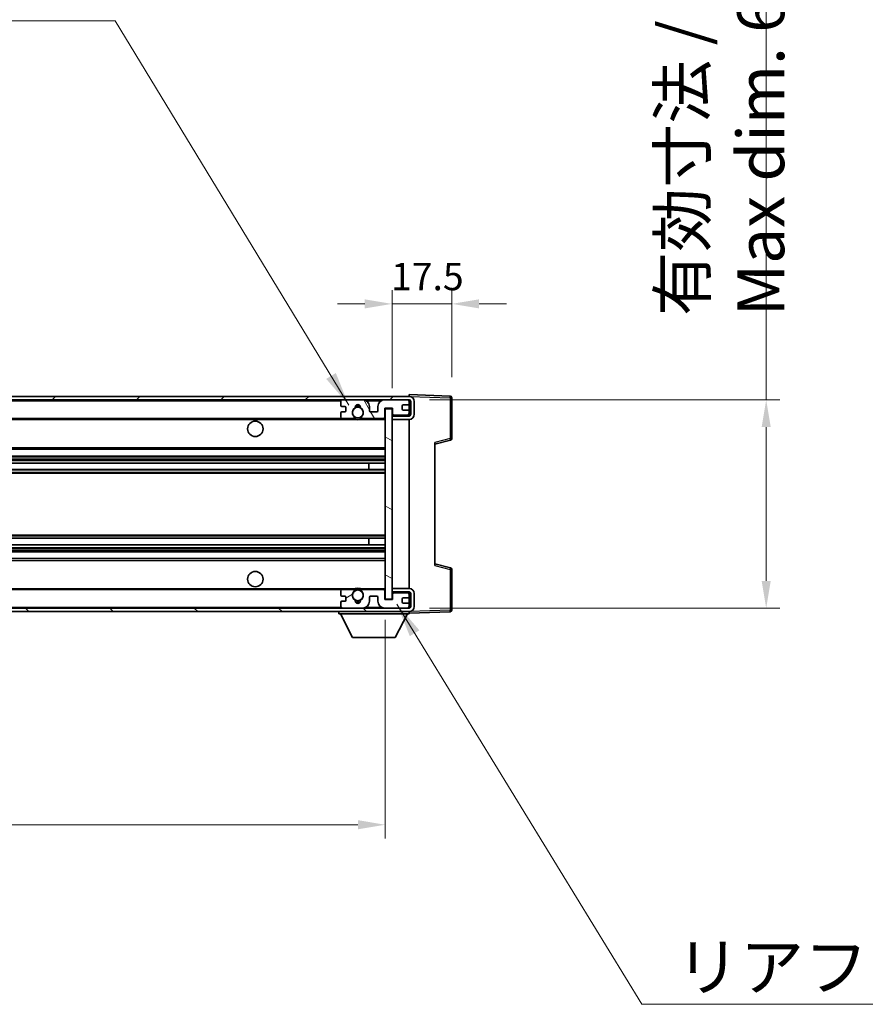
# Model space of a CAD drawing. Units: millimetres. Extents: x 58 to 12054, y 32 to 1578.
# Drawn here: x 3034 to 3282, y 981 to 1270 of the extents above; entities that cross this region are included whole.
import ezdxf

# ---------------------------------------------------------------- set-up
doc = ezdxf.new("R2010")
doc.units = ezdxf.units.MM
doc.header["$LTSCALE"] = 4
doc.layers.get('Defpoints').update_dxf_attribs({"lineweight": 25})
for name, color, linetype, lineweight in [('Dimension (ISO)', 7, 'Continuous', 18), ('Dimension (ISO) @ 1', 7, 'Continuous', 18), ('Hatch (ISO)', 1, 'Continuous', 18), ('Symbol (ISO)', 7, 'Continuous', 18), ('Visible (ISO)', 7, 'Continuous', 35), ('Visible Narrow (ISO)', 7, 'Continuous', 25)]:
    doc.layers.add(name, color=color, linetype=linetype, lineweight=lineweight)
doc.styles.add('Note Text (TK)', font='txt')
doc.dimstyles.new('Default - Method 1b (TK)', dxfattribs={"dimscale": 4, "dimtxt": 2.5, "dimasz": 2.5, "dimexe": 1, "dimexo": 1.5, "dimgap": 1, "dimtad": 1, "dimtoh": 1, "dimrnd": 1e-08, "dimdsep": 46, "dimtxsty": 'Note Text (TK)', "dimcen": 0.09, "dimdle": 5, "dimclrd": 100, "dimclre": 100, "dimclrt": 7, "dimadec": 1, "dimazin": 1, "dimtfac": 1, "dimtmove": 0, "dimatfit": 3, "dimfxl": 1, "dimtolj": 1, "dimlwd": -1, "dimlwe": -1, "dimarcsym": 0})
doc.dimstyles.new('Default - Method 1b (TK)$7', dxfattribs={"dimscale": 4, "dimtxt": 2.5, "dimasz": 2.5, "dimexe": 1, "dimexo": 1.5, "dimgap": 1, "dimtad": 1, "dimtoh": 1, "dimrnd": 1e-08, "dimdsep": 46, "dimtxsty": 'Note Text (TK)', "dimcen": 0.09, "dimdle": 5, "dimclrd": 100, "dimclre": 100, "dimclrt": 7, "dimadec": 1, "dimazin": 1, "dimtfac": 1, "dimtmove": 0, "dimatfit": 3, "dimfxl": 1, "dimtolj": 1, "dimlwd": -1, "dimlwe": -1, "dimarcsym": 0})

# ---------------------------------------------------------------- blocks, each defined once
blk = doc.blocks.new('*D272')
at = {"layer": 'Defpoints', "color": 0}
for p in [(2816.17, 1099.91), (3141.17, 1100.01), (3141.17, 1034.01)]:
    blk.add_point(p, dxfattribs=at)
at = {"layer": 'Dimension (ISO)', "color": 100}
for p, q in [((2816.17, 1093.91), (2816.17, 1030.01)), ((3141.17, 1094.01), (3141.17, 1030.01)), ((2824.17, 1034.01), (3133.17, 1034.01))]:
    blk.add_line(p, q, dxfattribs=at)
for points in [[(2824.17, 1035.35), (2824.17, 1032.68), (2816.17, 1034.01)], [(3133.17, 1035.35), (3133.17, 1032.68), (3141.17, 1034.01)]]:
    blk.add_solid(points, dxfattribs=at)
at = {"layer": 'Dimension (ISO)', "color": 7, "insert": (2874.29, 1047.08), "char_height": 8, "attachment_point": 4, "style": 'Note Text (TK)'}
blk.add_mtext('\\A1;\\fＭＳ Ｐゴシック|b0|i0;\\H13.7500;有効寸法 / Max dim. 325', dxfattribs=at)
blk = doc.blocks.new('*D271')
at = {"layer": 'Defpoints', "color": 0}
for p in [(3148.17, 1158.41), (3148.17, 1097.41), (3252.67, 1097.41)]:
    blk.add_point(p, dxfattribs=at)
at = {"layer": 'Dimension (ISO)', "color": 100}
for p, q in [((3252.67, 1158.41), (3252.67, 1382.96)), ((3154.17, 1158.41), (3256.67, 1158.41)), ((3252.67, 1105.41), (3252.67, 1150.41)), ((3154.17, 1097.41), (3256.67, 1097.41))]:
    blk.add_line(p, q, dxfattribs=at)
for points in [[(3251.34, 1150.41), (3254, 1150.41), (3252.67, 1158.41)], [(3251.34, 1105.41), (3254, 1105.41), (3252.67, 1097.41)]]:
    blk.add_solid(points, dxfattribs=at)
at = {"layer": 'Dimension (ISO)', "color": 7, "insert": (3239.61, 1182.95), "char_height": 8, "attachment_point": 4, "rotation": 90, "style": 'Note Text (TK)'}
blk.add_mtext('\\A1;\\fＭＳ Ｐゴシック|b0|i0;\\H13.7500;有効寸法 / Max dim. 61', dxfattribs=at)
blk = doc.blocks.new('*D270')
at = {"layer": 'Defpoints', "color": 0}
for p in [(3160.67, 1186.49), (3160.67, 1158.99), (3143.17, 1155.81)]:
    blk.add_point(p, dxfattribs=at)
at = {"layer": 'Dimension (ISO)', "color": 100}
for p, q in [((3143.17, 1161.81), (3143.17, 1190.49)), ((3160.67, 1164.99), (3160.67, 1190.49)), ((3135.17, 1186.49), (3127.17, 1186.49)), ((3143.17, 1186.49), (3160.67, 1186.49)), ((3168.67, 1186.49), (3176.67, 1186.49))]:
    blk.add_line(p, q, dxfattribs=at)
for points in [[(3135.17, 1187.83), (3135.17, 1185.16), (3143.17, 1186.49)], [(3168.67, 1187.83), (3168.67, 1185.16), (3160.67, 1186.49)]]:
    blk.add_solid(points, dxfattribs=at)
at = {"layer": 'Dimension (ISO)', "color": 7, "insert": (3142.92, 1194.49), "char_height": 8, "attachment_point": 4, "style": 'Note Text (TK)'}
blk.add_mtext('\\A1;17.5', dxfattribs=at)

msp = doc.modelspace()

# ---------------------------------------------------------------- hatches: boundary and pattern name
at = {"layer": 'Hatch (ISO)'}
h = msp.add_hatch(dxfattribs=at)
h.set_pattern_fill('ANSI31', color=256, scale=139.7, style=0)
h.set_pattern_definition([(45, (1552.25, -12), (-12.34785, 12.34785), [])])
edge = h.paths.add_edge_path()
edge.add_line((3148.1691, 1153.6642), (3143.1691, 1153.6642))
edge.add_line((3143.1691, 1153.6642), (3143.1691, 1152.6642))
edge.add_line((3143.1691, 1152.6642), (3148.1691, 1152.6642))
edge.add_ellipse((3148.1691, 1154.1642), major_axis=(0, -1.5), ratio=1, start_angle=0, end_angle=90)
edge.add_line((3149.6691, 1154.1642), (3149.6691, 1157.9142))
edge.add_ellipse((3148.1691, 1157.9142), major_axis=(1.5, 0), ratio=1, start_angle=0, end_angle=90)
edge.add_line((3148.1691, 1159.4142), (2828.6691, 1159.4142))
edge.add_line((2828.6691, 1159.4142), (2828.6691, 1158.4268))
edge.add_line((2828.6691, 1158.4268), (2828.6691, 1158.4142))
edge.add_line((2828.6691, 1158.4142), (2828.7941, 1158.4142))
edge.add_line((2828.7941, 1158.4142), (2840.3691, 1158.4142))
edge.add_line((2840.3691, 1158.4142), (3128.6691, 1158.4142))
edge.add_line((3128.6691, 1158.4142), (3134.5691, 1158.4142))
edge.add_line((3134.5691, 1158.4142), (3141.0691, 1158.4142))
edge.add_line((3141.0691, 1158.4142), (3147.6691, 1158.4142))
edge.add_line((3147.6691, 1158.4142), (3148.1691, 1158.4142))
edge.add_ellipse((3148.1691, 1157.9142), major_axis=(0, 0.5), ratio=1, start_angle=270, end_angle=360, ccw=False)
edge.add_line((3148.6691, 1157.9142), (3148.6691, 1154.1642))
edge.add_ellipse((3148.1691, 1154.1642), major_axis=(0.5, 0), ratio=1, start_angle=270, end_angle=360, ccw=False)
h = msp.add_hatch(dxfattribs=at)
h.set_pattern_fill('ANSI31', color=256, scale=139.7, angle=75.000175, style=0)
h.set_pattern_definition([(120.0002, (1552.25, -12), (-15.12294, -8.7313), [])])
edge = h.paths.add_edge_path()
edge.add_ellipse((3128.6691, 1157.9142), major_axis=(0, 0.5), ratio=1, start_angle=0, end_angle=90)
edge.add_line((3128.1691, 1157.9142), (3128.1691, 1156.7142))
edge.add_ellipse((3128.4691, 1156.7142), major_axis=(-0.3, 0), ratio=1, start_angle=0, end_angle=90)
edge.add_line((3128.4691, 1156.4142), (3129.3691, 1156.4142))
edge.add_ellipse((3129.3691, 1156.1142), major_axis=(0, 0.3), ratio=1, start_angle=270, end_angle=360, ccw=False)
edge.add_line((3129.6691, 1156.1142), (3129.6691, 1155.2142))
edge.add_ellipse((3129.3691, 1155.2142), major_axis=(0.3, 0), ratio=1, start_angle=270, end_angle=360, ccw=False)
edge.add_line((3129.3691, 1154.9142), (3128.4691, 1154.9142))
edge.add_ellipse((3128.4691, 1154.6142), major_axis=(0, 0.3), ratio=1, start_angle=0, end_angle=90)
edge.add_line((3128.1691, 1154.6142), (3128.1691, 1153.4142))
edge.add_ellipse((3128.6691, 1153.4142), major_axis=(-0.5, 0), ratio=1, start_angle=0, end_angle=90)
edge.add_line((3128.6691, 1152.9142), (3131.6935, 1152.9142))
edge.add_ellipse((3131.6935, 1153.3142), major_axis=(0, -0.4), ratio=1, start_angle=0, end_angle=132.45415)
edge.add_ellipse((3133.1691, 1154.6642), major_axis=(-1.1805, -1.08), ratio=1, start_angle=261.020412, end_angle=360, ccw=False)
edge.add_ellipse((3132.1212, 1156.249), major_axis=(0.1655, -0.2502), ratio=1, start_angle=0, end_angle=60.082872)
edge.add_ellipse((3133.1691, 1156.3142), major_axis=(-0.7486, -0.0465), ratio=1, start_angle=172.885131, end_angle=360, ccw=False)
edge.add_ellipse((3134.2171, 1156.249), major_axis=(-0.2994, 0.0186), ratio=1, start_angle=0, end_angle=60.082872)
edge.add_ellipse((3133.1691, 1154.6642), major_axis=(0.8825, 1.3346), ratio=1, start_angle=261.020412, end_angle=360, ccw=False)
edge.add_ellipse((3134.6448, 1153.3142), major_axis=(-0.2951, 0.27), ratio=1, start_angle=0, end_angle=132.45415)
edge.add_line((3134.6448, 1152.9142), (3140.6691, 1152.9142))
edge.add_ellipse((3140.6691, 1153.3142), major_axis=(0, -0.4), ratio=1, start_angle=0, end_angle=90)
edge.add_line((3141.0691, 1153.3142), (3141.0691, 1155.9142))
edge.add_line((3141.0691, 1155.9142), (3143.2691, 1155.9142))
edge.add_line((3143.2691, 1155.9142), (3143.2691, 1154.3142))
edge.add_ellipse((3143.6691, 1154.3142), major_axis=(-0.4, 0), ratio=1, start_angle=0, end_angle=90)
edge.add_line((3143.6691, 1153.9142), (3147.6691, 1153.9142))
edge.add_ellipse((3147.6691, 1154.4142), major_axis=(0, -0.5), ratio=1, start_angle=0, end_angle=90)
edge.add_line((3148.1691, 1154.4142), (3148.1691, 1155.1142))
edge.add_ellipse((3147.8691, 1155.1142), major_axis=(0.3, 0), ratio=1, start_angle=0, end_angle=90)
edge.add_line((3147.8691, 1155.4142), (3146.4691, 1155.4142))
edge.add_ellipse((3146.4691, 1155.7142), major_axis=(0, -0.3), ratio=1, start_angle=270, end_angle=360, ccw=False)
edge.add_line((3146.1691, 1155.7142), (3146.1691, 1156.6142))
edge.add_ellipse((3146.4691, 1156.6142), major_axis=(-0.3, 0), ratio=1, start_angle=270, end_angle=360, ccw=False)
edge.add_line((3146.4691, 1156.9142), (3147.8691, 1156.9142))
edge.add_ellipse((3147.8691, 1157.2142), major_axis=(0, -0.3), ratio=1, start_angle=0, end_angle=90)
edge.add_line((3148.1691, 1157.2142), (3148.1691, 1157.9142))
edge.add_ellipse((3147.6691, 1157.9142), major_axis=(0.5, 0), ratio=1, start_angle=0, end_angle=90)
edge.add_line((3147.6691, 1158.4142), (3141.0691, 1158.4142))
edge.add_ellipse((3141.0691, 1156.4142), major_axis=(0, 2), ratio=1, start_angle=0, end_angle=90)
edge.add_line((3139.0691, 1156.4142), (3139.0691, 1155.2142))
edge.add_ellipse((3138.7691, 1155.2142), major_axis=(0.3, 0), ratio=1, start_angle=270, end_angle=360, ccw=False)
edge.add_line((3138.7691, 1154.9142), (3136.8691, 1154.9142))
edge.add_ellipse((3136.8691, 1155.2142), major_axis=(0, -0.3), ratio=1, start_angle=270, end_angle=360, ccw=False)
edge.add_line((3136.5691, 1155.2142), (3136.5691, 1156.4142))
edge.add_ellipse((3134.5691, 1156.4142), major_axis=(2, 0), ratio=1, start_angle=0, end_angle=90)
edge.add_line((3134.5691, 1158.4142), (3128.6691, 1158.4142))
h = msp.add_hatch(dxfattribs=at)
h.set_pattern_fill('ANSI31', color=256, scale=139.7, angle=105.000246, style=0)
h.set_pattern_definition([(150.0002, (1552.25, -12), (-8.73119, -15.123), [])])
h.paths.add_polyline_path([(3143.1691, 1155.8142), (3141.1691, 1155.8142), (3141.1691, 1100.0142), (3143.1691, 1100.0142), (3143.1691, 1102.1642), (3143.1691, 1103.1642), (3143.1691, 1152.6642), (3143.1691, 1153.6642)])
h = msp.add_hatch(dxfattribs=at)
h.set_pattern_fill('ANSI31', color=256, scale=139.7, angle=90.00021, style=0)
h.set_pattern_definition([(135.0002, (1552.25, -12), (-12.3478, -12.3479), [])])
edge = h.paths.add_edge_path()
edge.add_line((3143.1691, 1102.1642), (3148.1691, 1102.1642))
edge.add_ellipse((3148.1691, 1101.6642), major_axis=(0, 0.5), ratio=1, start_angle=270, end_angle=360, ccw=False)
edge.add_line((3148.6691, 1101.6642), (3148.6691, 1097.9142))
edge.add_ellipse((3148.1691, 1097.9142), major_axis=(0.5, 0), ratio=1, start_angle=270, end_angle=360, ccw=False)
edge.add_line((3148.1691, 1097.4142), (3147.6691, 1097.4142))
edge.add_line((3147.6691, 1097.4142), (3141.0691, 1097.4142))
edge.add_line((3141.0691, 1097.4142), (3134.5691, 1097.4142))
edge.add_line((3134.5691, 1097.4142), (3128.6691, 1097.4142))
edge.add_line((3128.6691, 1097.4142), (2840.3691, 1097.4142))
edge.add_line((2840.3691, 1097.4142), (2828.7941, 1097.4142))
edge.add_line((2828.7941, 1097.4142), (2828.6691, 1097.4142))
edge.add_line((2828.6691, 1097.4142), (2828.6691, 1097.4016))
edge.add_line((2828.6691, 1097.4016), (2828.6691, 1096.4142))
edge.add_line((2828.6691, 1096.4142), (3148.1691, 1096.4142))
edge.add_ellipse((3148.1691, 1097.9142), major_axis=(0, -1.5), ratio=1, start_angle=0, end_angle=90)
edge.add_line((3149.6691, 1097.9142), (3149.6691, 1101.6642))
edge.add_ellipse((3148.1691, 1101.6642), major_axis=(1.5, 0), ratio=1, start_angle=0, end_angle=90)
edge.add_line((3148.1691, 1103.1642), (3143.1691, 1103.1642))
edge.add_line((3143.1691, 1103.1642), (3143.1691, 1102.1642))
h = msp.add_hatch(dxfattribs=at)
h.set_pattern_fill('ANSI31', color=256, scale=139.7, angle=-14.999978, style=0)
h.set_pattern_definition([(30, (1552.25, -12), (-8.73126, 15.12297), [])])
edge = h.paths.add_edge_path()
edge.add_ellipse((3128.6691, 1097.9142), major_axis=(-0.5, 0), ratio=1, start_angle=0, end_angle=90)
edge.add_line((3128.6691, 1097.4142), (3134.5691, 1097.4142))
edge.add_ellipse((3134.5691, 1099.4142), major_axis=(0, -2), ratio=1, start_angle=0, end_angle=90)
edge.add_line((3136.5691, 1099.4142), (3136.5691, 1100.6142))
edge.add_ellipse((3136.8691, 1100.6142), major_axis=(-0.3, 0), ratio=1, start_angle=270, end_angle=360, ccw=False)
edge.add_line((3136.8691, 1100.9142), (3138.7691, 1100.9142))
edge.add_ellipse((3138.7691, 1100.6142), major_axis=(0, 0.3), ratio=1, start_angle=270, end_angle=360, ccw=False)
edge.add_line((3139.0691, 1100.6142), (3139.0691, 1099.4142))
edge.add_ellipse((3141.0691, 1099.4142), major_axis=(-2, 0), ratio=1, start_angle=0, end_angle=90)
edge.add_line((3141.0691, 1097.4142), (3147.6691, 1097.4142))
edge.add_ellipse((3147.6691, 1097.9142), major_axis=(0, -0.5), ratio=1, start_angle=0, end_angle=90)
edge.add_line((3148.1691, 1097.9142), (3148.1691, 1098.6142))
edge.add_ellipse((3147.8691, 1098.6142), major_axis=(0.3, 0), ratio=1, start_angle=0, end_angle=90)
edge.add_line((3147.8691, 1098.9142), (3146.4691, 1098.9142))
edge.add_ellipse((3146.4691, 1099.2142), major_axis=(0, -0.3), ratio=1, start_angle=270, end_angle=360, ccw=False)
edge.add_line((3146.1691, 1099.2142), (3146.1691, 1100.1142))
edge.add_ellipse((3146.4691, 1100.1142), major_axis=(-0.3, 0), ratio=1, start_angle=270, end_angle=360, ccw=False)
edge.add_line((3146.4691, 1100.4142), (3147.8691, 1100.4142))
edge.add_ellipse((3147.8691, 1100.7142), major_axis=(0, -0.3), ratio=1, start_angle=0, end_angle=90)
edge.add_line((3148.1691, 1100.7142), (3148.1691, 1101.4142))
edge.add_ellipse((3147.6691, 1101.4142), major_axis=(0.5, 0), ratio=1, start_angle=0, end_angle=90)
edge.add_line((3147.6691, 1101.9142), (3143.6691, 1101.9142))
edge.add_ellipse((3143.6691, 1101.5142), major_axis=(0, 0.4), ratio=1, start_angle=0, end_angle=90)
edge.add_line((3143.2691, 1101.5142), (3143.2691, 1099.9142))
edge.add_line((3143.2691, 1099.9142), (3141.0691, 1099.9142))
edge.add_line((3141.0691, 1099.9142), (3141.0691, 1102.5142))
edge.add_ellipse((3140.6691, 1102.5142), major_axis=(0.4, 0), ratio=1, start_angle=0, end_angle=90)
edge.add_line((3140.6691, 1102.9142), (3134.6448, 1102.9142))
edge.add_ellipse((3134.6448, 1102.5142), major_axis=(0, 0.4), ratio=1, start_angle=0, end_angle=132.45415)
edge.add_ellipse((3133.1691, 1101.1642), major_axis=(1.1805, 1.08), ratio=1, start_angle=261.020412, end_angle=360, ccw=False)
edge.add_ellipse((3134.2171, 1099.5793), major_axis=(-0.1655, 0.2502), ratio=1, start_angle=0, end_angle=60.082872)
edge.add_ellipse((3133.1691, 1099.5142), major_axis=(0.7486, 0.0465), ratio=1, start_angle=172.885131, end_angle=360, ccw=False)
edge.add_ellipse((3132.1212, 1099.5793), major_axis=(0.2994, -0.0186), ratio=1, start_angle=0, end_angle=60.082872)
edge.add_ellipse((3133.1691, 1101.1642), major_axis=(-0.8825, -1.3346), ratio=1, start_angle=261.020412, end_angle=360, ccw=False)
edge.add_ellipse((3131.6935, 1102.5142), major_axis=(0.2951, -0.27), ratio=1, start_angle=0, end_angle=132.45415)
edge.add_line((3131.6935, 1102.9142), (3128.6691, 1102.9142))
edge.add_ellipse((3128.6691, 1102.4142), major_axis=(0, 0.5), ratio=1, start_angle=0, end_angle=90)
edge.add_line((3128.1691, 1102.4142), (3128.1691, 1101.2142))
edge.add_ellipse((3128.4691, 1101.2142), major_axis=(-0.3, 0), ratio=1, start_angle=0, end_angle=90)
edge.add_line((3128.4691, 1100.9142), (3129.3691, 1100.9142))
edge.add_ellipse((3129.3691, 1100.6142), major_axis=(0, 0.3), ratio=1, start_angle=270, end_angle=360, ccw=False)
edge.add_line((3129.6691, 1100.6142), (3129.6691, 1099.7142))
edge.add_ellipse((3129.3691, 1099.7142), major_axis=(0.3, 0), ratio=1, start_angle=270, end_angle=360, ccw=False)
edge.add_line((3129.3691, 1099.4142), (3128.4691, 1099.4142))
edge.add_ellipse((3128.4691, 1099.1142), major_axis=(0, 0.3), ratio=1, start_angle=0, end_angle=90)
edge.add_line((3128.1691, 1099.1142), (3128.1691, 1097.9142))

# ---------------------------------------------------------------- linework, layer by layer
at = {"layer": 'Visible (ISO)'}
for p, q in [((3148.1691, 1159.4142), (2828.6691, 1159.4142)), ((3148.1691, 1159.4145), (3148.1691, 1159.9142)), ((3160.1866, 1159.4945), (3148.1691, 1159.9142)), ((3148.1691, 1159.4142), (3148.1691, 1159.4145)), ((3160.6691, 1147.0832), (3160.6691, 1158.9948)), ((2828.6691, 1158.4142), (3148.1691, 1158.4142)), ((3128.1691, 1157.9142), (3128.1691, 1156.7142)), ((3128.4691, 1156.4142), (3129.3691, 1156.4142)), ((3134.5691, 1158.4142), (3128.6691, 1158.4142)), ((3129.6691, 1156.1142), (3129.6691, 1155.2142)), ((3136.5691, 1155.2142), (3136.5691, 1156.4142)), ((3139.0691, 1156.4142), (3139.0691, 1155.2142)), ((3147.6691, 1158.4142), (3141.0691, 1158.4142)), ((3141.0691, 1153.3142), (3141.0691, 1155.9142)), ((3141.0691, 1155.9142), (3143.2691, 1155.9142)), ((3143.2691, 1155.9142), (3143.2691, 1154.3142)), ((3146.1691, 1155.7142), (3146.1691, 1156.6142)), ((3146.4691, 1156.9142), (3147.8691, 1156.9142)), ((3148.1691, 1157.9142), (3148.1691, 1158.4142)), ((3148.1691, 1157.2142), (3148.1691, 1157.9142)), ((3148.1691, 1155.1142), (3148.1691, 1157.2142)), ((3148.6691, 1157.9142), (3148.6691, 1154.1642)), ((3149.6691, 1154.1642), (3149.6691, 1157.9142)), ((3128.1691, 1154.6142), (3128.1691, 1153.4142)), ((3129.3691, 1154.9142), (3128.4691, 1154.9142)), ((3138.7691, 1154.9142), (3136.8691, 1154.9142)), ((3143.1691, 1155.8142), (3141.1691, 1155.8142)), ((3141.1691, 1155.8142), (3141.1691, 1100.0142)), ((3143.1691, 1100.0142), (3143.1691, 1155.8142)), ((3148.1691, 1153.8269), (3143.1691, 1153.7396)), ((3148.1691, 1153.6642), (3143.1691, 1153.6642)), ((3143.1691, 1153.6642), (3143.1691, 1152.6642)), ((3143.6691, 1153.9142), (3147.6691, 1153.9142)), ((3147.8691, 1155.4142), (3146.4691, 1155.4142)), ((3148.1691, 1154.4142), (3148.1691, 1155.1142)), ((3148.1691, 1153.8269), (3148.1691, 1154.4142)), ((3148.1691, 1153.6642), (3148.1691, 1153.8269)), ((2840.6691, 1152.9142), (3128.6691, 1152.9142)), ((3128.6691, 1152.9142), (3131.6935, 1152.9142)), ((3131.6935, 1152.9142), (3132.0083, 1152.9142)), ((3134.33, 1152.9142), (3134.6448, 1152.9142)), ((3134.6448, 1152.9142), (3140.6691, 1152.9142)), ((3140.6691, 1152.9142), (3141.1691, 1152.9142)), ((3143.1691, 1152.6642), (3148.1691, 1152.6642)), ((3148.1691, 1103.1642), (3148.1691, 1152.6642)), ((3155.6691, 1145.4142), (3160.2932, 1146.5989)), ((3155.6691, 1145.9259), (3155.6691, 1109.9025)), ((2840.6691, 1143.9142), (3141.1691, 1143.9142)), ((2840.6691, 1141.9142), (3141.1691, 1141.9142)), ((2840.6691, 1139.8689), (3141.1691, 1139.8689)), ((3136.3565, 1137.9594), (3136.3565, 1139.8689)), ((3136.3691, 1137.9594), (3136.3691, 1139.8689)), ((2840.6691, 1137.9594), (3141.1691, 1137.9594)), ((2840.6691, 1117.869), (3141.1691, 1117.869)), ((2840.6691, 1115.9595), (3141.1691, 1115.9595)), ((3136.3565, 1115.9595), (3136.3565, 1117.869)), ((3136.3691, 1115.9595), (3136.3691, 1117.869)), ((2840.6691, 1113.9142), (3141.1691, 1113.9142)), ((2840.6691, 1111.9142), (3141.1691, 1111.9142)), ((3160.2932, 1109.2295), (3155.6691, 1110.4142)), ((3160.6691, 1096.8336), (3160.6691, 1108.7452)), ((2840.6691, 1102.9142), (3128.6691, 1102.9142)), ((3128.1691, 1102.4142), (3128.1691, 1101.2142)), ((3131.6935, 1102.9142), (3128.6691, 1102.9142)), ((3131.6935, 1102.9142), (3132.0083, 1102.9142)), ((3134.33, 1102.9142), (3134.6448, 1102.9142)), ((3140.6691, 1102.9142), (3134.6448, 1102.9142)), ((3140.6691, 1102.9142), (3141.1691, 1102.9142)), ((3141.0691, 1099.9142), (3141.0691, 1102.5142)), ((3148.1691, 1103.1642), (3143.1691, 1103.1642)), ((3143.1691, 1103.1642), (3143.1691, 1102.1642)), ((3143.1691, 1102.1642), (3148.1691, 1102.1642)), ((3148.1691, 1102.0015), (3143.1691, 1102.0888)), ((3143.2691, 1101.5142), (3143.2691, 1099.9142)), ((3147.6691, 1101.9142), (3143.6691, 1101.9142)), ((3148.1691, 1102.0015), (3148.1691, 1102.1642)), ((3148.1691, 1101.4142), (3148.1691, 1102.0015)), ((3148.1691, 1100.7142), (3148.1691, 1101.4142)), ((3148.6691, 1101.6642), (3148.6691, 1097.9142)), ((3149.6691, 1097.9142), (3149.6691, 1101.6642)), ((3128.1691, 1099.1142), (3128.1691, 1097.9142)), ((3128.4691, 1100.9142), (3129.3691, 1100.9142)), ((3129.3691, 1099.4142), (3128.4691, 1099.4142)), ((3129.6691, 1100.6142), (3129.6691, 1099.7142)), ((3136.5691, 1099.4142), (3136.5691, 1100.6142)), ((3136.8691, 1100.9142), (3138.7691, 1100.9142)), ((3139.0691, 1100.6142), (3139.0691, 1099.4142)), ((3143.2691, 1099.9142), (3141.0691, 1099.9142)), ((3141.1691, 1100.0142), (3143.1691, 1100.0142)), ((3146.1691, 1099.2142), (3146.1691, 1100.1142)), ((3146.4691, 1100.4142), (3147.8691, 1100.4142)), ((3147.8691, 1098.9142), (3146.4691, 1098.9142)), ((3148.1691, 1098.6142), (3148.1691, 1100.7142)), ((3148.1691, 1097.9142), (3148.1691, 1098.6142)), ((3148.1691, 1097.4142), (2828.6691, 1097.4142)), ((2828.6691, 1096.4142), (3148.1691, 1096.4142)), ((3127.5691, 1096.4142), (3127.5691, 1095.7142)), ((3127.5691, 1095.7142), (3148.1691, 1095.7142)), ((3131.6191, 1088.8142), (3128.0691, 1095.7142)), ((3128.6691, 1097.4142), (3134.5691, 1097.4142)), ((3141.0691, 1097.4142), (3147.6691, 1097.4142)), ((3144.1191, 1088.8142), (3147.6691, 1095.7142)), ((3148.1691, 1097.4142), (3148.1691, 1097.9142)), ((3148.1691, 1096.4142), (3148.1691, 1095.7142)), ((3148.1691, 1095.9142), (3160.1866, 1096.3339)), ((3131.6191, 1088.8142), (3144.1191, 1088.8142))]:
    msp.add_line(p, q, dxfattribs=at)
for centre, radius in [((3133.1691, 1154.6642), 1.5706), ((3103.1691, 1149.9142), 2.25), ((3103.1691, 1105.9142), 2.25), ((3133.1691, 1101.1642), 1.5706)]:
    msp.add_circle(centre, radius, dxfattribs=at)
for centre, radius, start, end in [((3148.1691, 1157.9142), 1.5, 0, 90), ((3160.1691, 1158.9948), 0.5, 0, 88), ((3128.6691, 1157.9142), 0.5, 90, 180), ((3128.4691, 1156.7142), 0.3, 180, 270), ((3129.3691, 1156.1142), 0.3, 0, 90), ((3133.1691, 1154.6642), 1.6, 123.474563, 222.45415), ((3132.1212, 1156.249), 0.3, 303.474563, 3.557435), ((3133.1691, 1156.3142), 0.75, 356.442565, 183.557435), ((3133.1691, 1154.6642), 2, 68.960529, 111.039467), ((3133.1691, 1154.6642), 2.1, 71.450997, 108.548994), ((3134.2171, 1156.249), 0.3, 176.442565, 236.525437), ((3133.1691, 1154.6642), 1.6, 317.54585, 56.525437), ((3134.5691, 1156.4142), 2, 0, 90), ((3141.0691, 1156.4142), 2, 90, 180), ((3146.4691, 1156.6142), 0.3, 90, 180), ((3147.6691, 1157.9142), 0.5, 0, 90), ((3147.8691, 1157.2142), 0.3, 270, 0), ((3148.1691, 1157.9142), 0.5, 0, 90), ((3128.4691, 1154.6142), 0.3, 90, 180), ((3128.6691, 1153.4142), 0.5, 180, 270), ((3129.3691, 1155.2142), 0.3, 270, 0), ((3131.6935, 1153.3142), 0.4, 270, 42.45415), ((3133.1691, 1154.6642), 2, 233.932493, 306.067507), ((3134.6448, 1153.3142), 0.4, 137.54585, 270), ((3136.8691, 1155.2142), 0.3, 180, 270), ((3138.7691, 1155.2142), 0.3, 270, 0), ((3140.6691, 1153.3142), 0.4, 270, 0), ((3143.6691, 1154.3142), 0.4, 180, 270), ((3146.4691, 1155.7142), 0.3, 180, 270), ((3147.6691, 1154.4142), 0.5, 270, 0), ((3147.8691, 1155.1142), 0.3, 0, 90), ((3148.1691, 1154.1642), 1.5, 270, 0), ((3148.1691, 1154.1642), 0.5, 270, 0), ((3133.1691, 1154.6642), 2.1, 233.298214, 236.44269), ((3133.1691, 1154.6642), 2.1, 257.472095, 282.527905), ((3133.1691, 1154.6642), 2.1, 303.55731, 306.701786), ((3160.1691, 1147.0832), 0.5, 284.37, 0), ((3160.1691, 1108.7452), 0.5, 0, 75.63), ((3128.6691, 1102.4142), 0.5, 90, 180), ((3128.4691, 1101.2142), 0.3, 180, 270), ((3133.1691, 1101.1642), 1.6, 137.54585, 236.525437), ((3131.6935, 1102.5142), 0.4, 317.54585, 90), ((3133.1691, 1101.1642), 2.1, 123.55731, 126.701798), ((3133.1691, 1101.1642), 2, 53.932482, 126.067518), ((3133.1691, 1101.1642), 2.1, 77.472095, 102.527905), ((3133.1691, 1101.1642), 1.6, 303.474563, 42.45415), ((3134.6448, 1102.5142), 0.4, 90, 222.45415), ((3133.1691, 1101.1642), 2.1, 53.298202, 56.44269), ((3140.6691, 1102.5142), 0.4, 0, 90), ((3143.6691, 1101.5142), 0.4, 90, 180), ((3147.6691, 1101.4142), 0.5, 0, 90), ((3148.1691, 1101.6642), 1.5, 0, 90), ((3148.1691, 1101.6642), 0.5, 0, 90), ((3128.4691, 1099.1142), 0.3, 90, 180), ((3129.3691, 1100.6142), 0.3, 0, 90), ((3129.3691, 1099.7142), 0.3, 270, 0), ((3132.1212, 1099.5793), 0.3, 356.442565, 56.525437), ((3133.1691, 1099.5142), 0.75, 176.442565, 3.557435), ((3133.1691, 1101.1642), 2, 248.960523, 291.039472), ((3133.1691, 1101.1642), 2.1, 251.450993, 288.549007), ((3134.2171, 1099.5793), 0.3, 123.474563, 183.557435), ((3134.5691, 1099.4142), 2, 270, 0), ((3136.8691, 1100.6142), 0.3, 90, 180), ((3138.7691, 1100.6142), 0.3, 0, 90), ((3141.0691, 1099.4142), 2, 180, 270), ((3146.4691, 1100.1142), 0.3, 90, 180), ((3146.4691, 1099.2142), 0.3, 180, 270), ((3147.8691, 1100.7142), 0.3, 270, 0), ((3147.8691, 1098.6142), 0.3, 0, 90), ((3128.6691, 1097.9142), 0.5, 180, 270), ((3147.6691, 1097.9142), 0.5, 270, 0), ((3148.1691, 1097.9142), 0.5, 270, 0), ((3148.1691, 1097.9142), 1.5, 270, 0), ((3160.1691, 1096.8336), 0.5, 272, 0)]:
    msp.add_arc(centre, radius, start, end, dxfattribs=at)
for points, knots in [([(3132.7136, 1152.6142), (3132.6047, 1152.6384), (3132.4991, 1152.6713), (3132.3264, 1152.7389), (3132.2371, 1152.7808), (3132.139, 1152.8339), (3132.1049, 1152.8536), (3132.0603, 1152.8807), (3132.0415, 1152.8925), (3132.0155, 1152.9094), (3132.0083, 1152.9142), (3132.0083, 1152.9142)], [-0.0853709183, -0.0853709183, -0.0853709183, -0.0853709183, -0.0545116262, -0.0545116262, -0.0293355354, -0.0293355354, -0.0179856969, -0.0179856969, -0.0089928485, -0.0089928485, 0, 0, 0, 0]), ([(3134.33, 1152.9142), (3134.33, 1152.9142), (3134.3228, 1152.9094), (3134.2968, 1152.8925), (3134.278, 1152.8807), (3134.2334, 1152.8536), (3134.1993, 1152.8339), (3134.1012, 1152.7808), (3134.0119, 1152.7389), (3133.8392, 1152.6713), (3133.7336, 1152.6384), (3133.6247, 1152.6142)], [-0.2570614383, -0.2570614383, -0.2570614383, -0.2570614383, -0.2480685898, -0.2480685898, -0.2390757414, -0.2390757414, -0.2277259029, -0.2277259029, -0.2025498121, -0.2025498121, -0.17169052, -0.17169052, -0.17169052, -0.17169052]), ([(3132.0083, 1102.9142), (3132.0083, 1102.9142), (3132.0155, 1102.919), (3132.0415, 1102.9358), (3132.0603, 1102.9477), (3132.1049, 1102.9748), (3132.139, 1102.9945), (3132.2371, 1103.0476), (3132.3264, 1103.0895), (3132.4991, 1103.1571), (3132.6047, 1103.19), (3132.7136, 1103.2142)], [-0.2570614373, -0.2570614373, -0.2570614373, -0.2570614373, -0.2480685889, -0.2480685889, -0.2390757404, -0.2390757404, -0.227725902, -0.227725902, -0.2025498113, -0.2025498113, -0.1716905186, -0.1716905186, -0.1716905186, -0.1716905186]), ([(3133.6247, 1103.2142), (3133.7336, 1103.19), (3133.8392, 1103.1571), (3134.0119, 1103.0895), (3134.1012, 1103.0476), (3134.1993, 1102.9945), (3134.2334, 1102.9748), (3134.278, 1102.9477), (3134.2968, 1102.9358), (3134.3228, 1102.919), (3134.33, 1102.9142), (3134.33, 1102.9142)], [-0.0853709187, -0.0853709187, -0.0853709187, -0.0853709187, -0.054511626, -0.054511626, -0.0293355353, -0.0293355353, -0.0179856968, -0.0179856968, -0.0089928484, -0.0089928484, 0, 0, 0, 0])]:
    msp.add_open_spline(points, degree=3, knots=knots, dxfattribs=at)
at = {"layer": 'Visible Narrow (ISO)'}
for p, q in [((3148.1691, 1159.4145), (3148.1788, 1159.4142)), ((3148.2642, 1159.4112), (3160.1866, 1158.9948)), ((3160.1866, 1158.9948), (3160.1866, 1147.0832)), ((3160.1866, 1158.9948), (3160.6691, 1158.9948)), ((2840.6691, 1158.1142), (3128.2109, 1158.1142)), ((3135.6227, 1158.1142), (3140.0156, 1158.1142)), ((3148.1274, 1158.1142), (3148.1691, 1158.1142)), ((2840.6691, 1152.6142), (3132.7136, 1152.6142)), ((3133.6247, 1152.6142), (3141.1691, 1152.6142)), ((2840.6691, 1144.4142), (3141.1691, 1144.4142)), ((3160.1866, 1147.0832), (3155.6691, 1145.9259)), ((3160.6691, 1147.0832), (3160.1866, 1147.0832)), ((2840.6691, 1141.4142), (3141.1691, 1141.4142)), ((2840.6691, 1140.904), (3141.1691, 1140.904)), ((2840.6691, 1140.6442), (3141.1691, 1140.6442)), ((2840.6691, 1139.9091), (3141.1691, 1139.9091)), ((2840.6691, 1137.9209), (3141.1691, 1137.9209)), ((2840.6691, 1137.206), (3141.1691, 1137.206)), ((2840.6691, 1136.9444), (3141.1691, 1136.9444)), ((2840.6691, 1118.884), (3141.1691, 1118.884)), ((2840.6691, 1118.6224), (3141.1691, 1118.6224)), ((2840.6691, 1117.9074), (3141.1691, 1117.9074)), ((2840.6691, 1115.9193), (3141.1691, 1115.9193)), ((2840.6691, 1115.1842), (3141.1691, 1115.1842)), ((2840.6691, 1114.9244), (3141.1691, 1114.9244)), ((2840.6691, 1114.4142), (3141.1691, 1114.4142)), ((2840.6691, 1111.4142), (3141.1691, 1111.4142)), ((3155.6691, 1109.9025), (3160.1866, 1108.7452)), ((3160.1866, 1108.7452), (3160.6691, 1108.7452)), ((3160.1866, 1108.7452), (3160.1866, 1096.8336)), ((2840.6691, 1103.2142), (3132.7136, 1103.2142)), ((3133.6247, 1103.2142), (3141.1691, 1103.2142)), ((2840.6691, 1097.7142), (3128.2109, 1097.7142)), ((3135.6227, 1097.7142), (3140.0156, 1097.7142)), ((3148.1274, 1097.7142), (3148.1691, 1097.7142)), ((3148.1787, 1096.4142), (3148.1691, 1096.4139)), ((3160.1866, 1096.8336), (3148.2642, 1096.4172)), ((3160.6691, 1096.8336), (3160.1866, 1096.8336))]:
    msp.add_line(p, q, dxfattribs=at)
for centre, major_axis, ratio, start_param, end_param in [((3160.1691, 1158.9948), (0.0174, 0.4997), 0.03487826, 4.71360696, 6.28318531), ((3160.1691, 1147.0832), (0.1241, -0.4844), 0.03380887, 0, 1.56213477), ((3160.1691, 1108.7452), (0.1241, 0.4844), 0.03380887, 4.72105054, 6.28318531), ((3160.1691, 1096.8336), (0.0174, -0.4997), 0.03487826, 0, 1.56957835)]:
    msp.add_ellipse(centre, major_axis=major_axis, ratio=ratio, start_param=start_param, end_param=end_param, dxfattribs=at)

# ---------------------------------------------------------------- texts
at = {"layer": 'Symbol (ISO)', "color": 7, "insert": (3226.2498, 999.2792), "char_height": 13.75, "width": 246.293864, "attachment_point": 1, "line_spacing_factor": 1.5, "style": 'Note Text (TK)'}
msp.add_mtext('{\\fＭＳ Ｐゴシック|b0|i0;リアフレーム2 / Rear frame2}', dxfattribs=at)

# ---------------------------------------------------------------- dimensions: what is measured, and where the dimension line sits
at = {"layer": 'Dimension (ISO) @ 1', "color": 100}
dim = msp.add_linear_dim(base=(3252.6691, 1097.4142), p1=(3148.1691, 1158.4142), p2=(3148.1691, 1097.4142), angle=270, text='\\fＭＳ Ｐゴシック|b0|i0;\\H13.7500;有効寸法 / Max dim. <>', dimstyle='Default - Method 1b (TK)', override={"dimscale": 1, "dimtxt": 8, "dimasz": 8, "dimexe": 4, "dimexo": 6, "dimgap": 4, "dimtoh": 0, "dimdec": 2, "dimcen": 0.36, "dimtol": 0, "dimlim": 0, "dimtp": 0, "dimtm": 0, "dimtdec": 2, "dimtix": 0, "dimtofl": 0, "dimtmove": 0, "dimatfit": 2}, dxfattribs=at)
dim.commit()
dim.dimension.update_dxf_attribs({"geometry": '*D271', "text_midpoint": (3252.6691, 1280.9533), "dimtype": 128})
dim = msp.add_linear_dim(base=(3160.6691, 1186.4948), p1=(3143.1691, 1155.8142), p2=(3160.6691, 1158.9948), dimstyle='Default - Method 1b (TK)', override={"dimscale": 1, "dimtxt": 8, "dimasz": 8, "dimexe": 4, "dimexo": 6, "dimgap": 4, "dimtoh": 0, "dimdec": 2, "dimcen": 0.36, "dimtol": 0, "dimlim": 0, "dimtp": 0, "dimtm": 0, "dimtdec": 2, "dimtix": 0, "dimtofl": 1, "dimtmove": 0, "dimatfit": 1}, dxfattribs=at)
dim.commit()
dim.dimension.update_dxf_attribs({"geometry": '*D270', "text_midpoint": (3151.9191, 1186.4948), "dimtype": 128})
dim = msp.add_linear_dim(base=(3141.1691, 1034.0142), p1=(2816.1691, 1099.9142), p2=(3141.1691, 1100.0142), text='\\fＭＳ Ｐゴシック|b0|i0;\\H13.7500;有効寸法 / Max dim. <>', dimstyle='Default - Method 1b (TK)', override={"dimscale": 1, "dimtxt": 8, "dimasz": 8, "dimexe": 4, "dimexo": 6, "dimgap": 4, "dimtoh": 0, "dimdec": 2, "dimcen": 0.36, "dimtol": 0, "dimlim": 0, "dimtp": 0, "dimtm": 0, "dimtdec": 2, "dimtix": 0, "dimtofl": 0, "dimtmove": 0, "dimatfit": 1}, dxfattribs=at)
dim.commit()
dim.dimension.update_dxf_attribs({"geometry": '*D272', "text_midpoint": (2978.6691, 1034.0142), "dimtype": 128})

# ---------------------------------------------------------------- leaders
at = {"layer": 'Symbol (ISO)', "color": 100, "annotation_type": 0, "has_hookline": 1}
for points, hookline_direction, text_width in [([(3130.526, 1156.8391), (3062.1183, 1269.3228), (3052.1183, 1269.3228)], 1, 233.2812), ([(3144.5691, 1098.6052), (3216.2498, 981.4393), (3226.2498, 981.4393)], 0, 236.0156)]:
    msp.add_leader(points, dimstyle='Default - Method 1b (TK)$7', override={"dimgap": 0, "dimtad": 1}, dxfattribs=dict(at, hookline_direction=hookline_direction, text_width=text_width))

doc.saveas('drawing.dxf')
